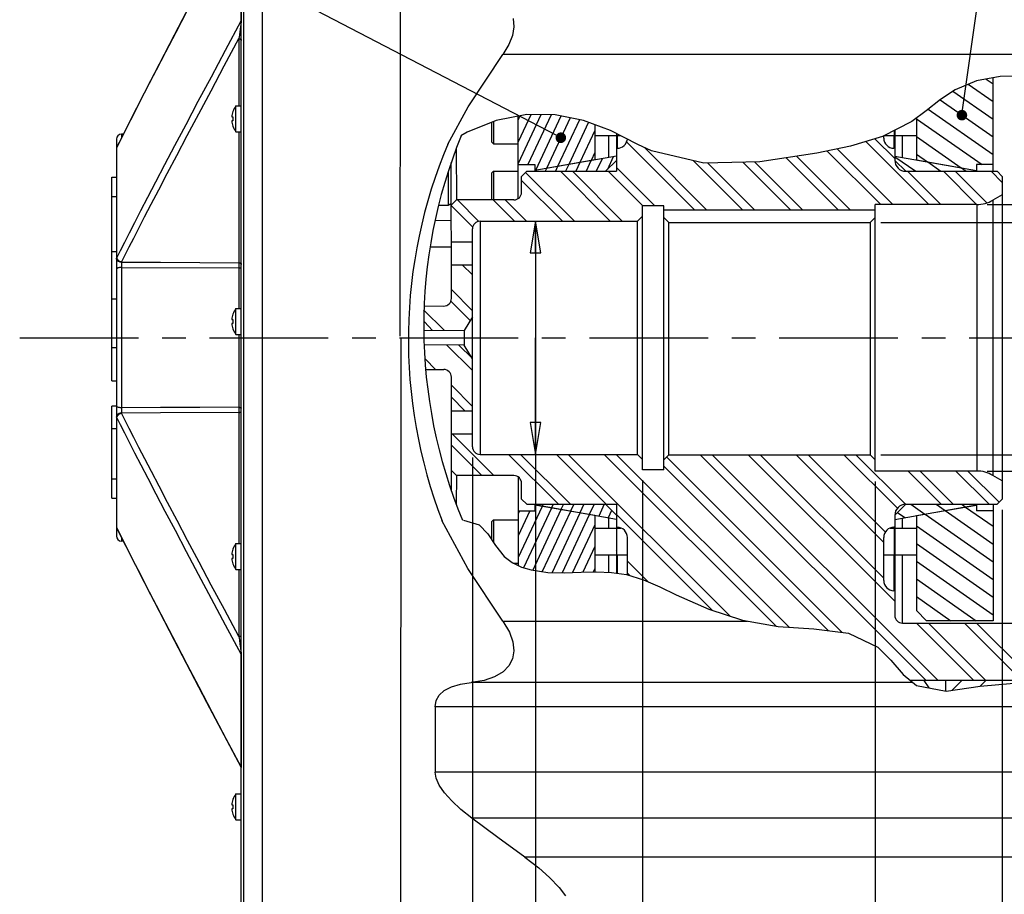
# Model space of a CAD drawing. Units: inches. Extents: x 0 to 34, y 0 to 22.
# Drawn here: x 11.4 to 17.2, y 4.3 to 9.5 of the extents above; entities that cross this region are included whole.
import ezdxf

# ---------------------------------------------------------------- set-up
doc = ezdxf.new("R2010")
doc.units = ezdxf.units.IN
doc.header["$LTSCALE"] = 1.87
doc.header["$MEASUREMENT"] = 0
doc.linetypes.add('CENTER', pattern=[0.6, 0.375, -0.075, 0.075, -0.075])
doc.layers.get('0').update_dxf_attribs({"linetype": 'CONTINUOUS'})
doc.layers.add('DEFAULT_1', color=7, linetype='CONTINUOUS')
doc.styles.get("Standard").update_dxf_attribs({"font": 'txt', "width": 0.8})
doc.dimstyles.new('DIMSTYLE_1', dxfattribs={"dimtxt": 0.125, "dimasz": 0.1875, "dimexe": 0.18, "dimexo": 0.0625, "dimgap": 0.09, "dimtad": 0, "dimtih": 1, "dimtoh": 1, "dimzin": 4, "dimdsep": 46, "dimtxsty": 'STANDARD', "dimblk": 'CLOSED', "dimblk1": 'CLOSED', "dimblk2": 'CLOSED', "dimcen": 0.09, "dimadec": 0, "dimazin": 0, "dimtfac": 1, "dimtofl": 0, "dimtmove": 0, "dimatfit": 3, "dimldrblk": 'CLOSED', "dimfxl": 1, "dimtolj": 1, "dimtzin": 4, "dimarcsym": 0})

# ---------------------------------------------------------------- blocks, each defined once
blk = doc.blocks.new('_CLOSED')
at = {"color": 0, "linetype": 'BYBLOCK'}
for p, q in [((0, 0), (-1, 0.167)), ((-1, 0.167), (-1, -0.167)), ((-1, -0.167), (0, 0)), ((-1, 0), (0, 0))]:
    blk.add_line(p, q, dxfattribs=at)
blk = doc.blocks.new('*D6')
at = {"color": 2, "linetype": 'CONTINUOUS'}
for p, q in [((14.0655, 6.9032), (14.0655, 2.6305)), ((18.4205, 5.5286), (18.4205, 2.6305)), ((14.0655, 2.7555), (16.0265, 2.7555)), ((18.4205, 2.7555), (16.5515, 2.7555))]:
    blk.add_line(p, q, dxfattribs=at)
at = {"color": 2, "linetype": 'CONTINUOUS', "xscale": 0.1875, "yscale": 0.1875, "zscale": 0.1875, "rotation": 180}
blk.add_blockref('_CLOSED', (14.0655, 2.7555), dxfattribs=at)
at = {"color": 2, "linetype": 'CONTINUOUS', "xscale": 0.1875, "yscale": 0.1875, "zscale": 0.1875}
blk.add_blockref('_CLOSED', (18.4205, 2.7555), dxfattribs=at)
at = {"color": 2, "linetype": 'CONTINUOUS', "width": 0.8}
blk.add_text('"EC"', height=0.125, dxfattribs=at).set_placement((16.089, 2.693))
blk = doc.blocks.new('*D7')
at = {"color": 2, "linetype": 'CONTINUOUS'}
for p, q in [((15.0705, 6.7674), (15.0705, 2.8933)), ((18.4205, 5.5286), (18.4205, 2.8933)), ((15.0705, 3.0183), (16.4484, 3.0183)), ((18.4205, 3.0183), (16.9734, 3.0183))]:
    blk.add_line(p, q, dxfattribs=at)
at = {"color": 2, "linetype": 'CONTINUOUS', "xscale": 0.1875, "yscale": 0.1875, "zscale": 0.1875, "rotation": 180}
blk.add_blockref('_CLOSED', (15.0705, 3.0183), dxfattribs=at)
at = {"color": 2, "linetype": 'CONTINUOUS', "xscale": 0.1875, "yscale": 0.1875, "zscale": 0.1875}
blk.add_blockref('_CLOSED', (18.4205, 3.0183), dxfattribs=at)
at = {"color": 2, "linetype": 'CONTINUOUS', "width": 0.8}
blk.add_text('"ED"', height=0.125, dxfattribs=at).set_placement((16.5109, 2.9558))
blk = doc.blocks.new('*D8')
at = {"color": 2, "linetype": 'CONTINUOUS'}
for p, q in [((16.4455, 6.7597), (16.4455, 3.699)), ((17.1955, 6.5934), (17.1955, 3.699)), ((16.8205, 3.824), (16.1914, 3.824)), ((16.4455, 3.824), (16.8205, 3.824)), ((17.1955, 3.824), (16.8205, 3.824))]:
    blk.add_line(p, q, dxfattribs=at)
at = {"color": 2, "linetype": 'CONTINUOUS', "xscale": 0.1875, "yscale": 0.1875, "zscale": 0.1875, "rotation": 180}
blk.add_blockref('_CLOSED', (16.4455, 3.824), dxfattribs=at)
at = {"color": 2, "linetype": 'CONTINUOUS', "xscale": 0.1875, "yscale": 0.1875, "zscale": 0.1875}
blk.add_blockref('_CLOSED', (17.1955, 3.824), dxfattribs=at)
at = {"color": 2, "linetype": 'CONTINUOUS', "width": 0.8}
for s, p in [('38,1', (15.5289, 3.7615)), ('[', (15.5289, 3.574)), ('1.50', (15.6289, 3.574)), (']', (16.0289, 3.574))]:
    blk.add_text(s, height=0.125, dxfattribs=at).set_placement(p)
blk = doc.blocks.new('*D9')
at = {"color": 2, "linetype": 'CONTINUOUS'}
for p, q in [((17.1955, 6.5934), (17.1955, 3.1431)), ((19.1805, 4.1024), (19.1805, 3.1431)), ((17.1955, 3.2681), (17.7967, 3.2681)), ((19.1805, 3.2681), (18.3217, 3.2681))]:
    blk.add_line(p, q, dxfattribs=at)
at = {"color": 2, "linetype": 'CONTINUOUS', "xscale": 0.1875, "yscale": 0.1875, "zscale": 0.1875, "rotation": 180}
blk.add_blockref('_CLOSED', (17.1955, 3.2681), dxfattribs=at)
at = {"color": 2, "linetype": 'CONTINUOUS', "xscale": 0.1875, "yscale": 0.1875, "zscale": 0.1875}
blk.add_blockref('_CLOSED', (19.1805, 3.2681), dxfattribs=at)
at = {"color": 2, "linetype": 'CONTINUOUS', "width": 0.8}
blk.add_text('"EE"', height=0.125, dxfattribs=at).set_placement((17.8592, 3.2056))
blk = doc.blocks.new('*D11')
at = {"color": 2, "linetype": 'CONTINUOUS'}
for p, q in [((14.173, 8.2991), (14.563, 8.2991)), ((14.438, 8.2991), (14.438, 7.6099)), ((14.438, 6.9207), (14.438, 7.6099)), ((14.438, 7.6099), (14.438, 3.6773)), ((14.173, 6.9207), (14.563, 6.9207)), ((14.438, 3.6773), (13.7284, 3.6773))]:
    blk.add_line(p, q, dxfattribs=at)
at = {"color": 2, "linetype": 'CONTINUOUS', "xscale": 0.1875, "yscale": 0.1875, "zscale": 0.1875}
for p, rotation in [((14.438, 8.2991), 90), ((14.438, 6.9207), 270)]:
    blk.add_blockref('_CLOSED', p, dxfattribs=dict(at, rotation=rotation))
at = {"color": 2, "linetype": 'CONTINUOUS'}
for s, width, p in [('%%c2.7563-2.7573', 0.838095, (12.1993, 3.6148)), ('[70.011-70.035]', 0.8, (12.1659, 3.4273))]:
    blk.add_text(s, height=0.125, dxfattribs=dict(at, width=width)).set_placement(p)
blk = doc.blocks.new('*D12')
at = {"color": 2, "linetype": 'CONTINUOUS'}
for p, q in [((16.478, 8.2908), (17.891, 8.2908)), ((17.766, 8.2908), (17.766, 8.0781)), ((17.766, 6.9186), (17.766, 7.6406)), ((16.478, 6.9186), (17.891, 6.9186))]:
    blk.add_line(p, q, dxfattribs=at)
at = {"color": 2, "linetype": 'CONTINUOUS', "xscale": 0.1875, "yscale": 0.1875, "zscale": 0.1875}
for p, rotation in [((17.766, 8.2908), 90), ((17.766, 6.9186), 270)]:
    blk.add_blockref('_CLOSED', p, dxfattribs=dict(at, rotation=rotation))
at = {"color": 2, "linetype": 'CONTINUOUS', "width": 0.8}
for s, p in [('70.23', (17.516, 7.8906)), ('[2.765]', (17.416, 7.7031))]:
    blk.add_text(s, height=0.125, dxfattribs=at).set_placement(p)
blk = doc.blocks.new('*D17')
at = {"color": 2, "linetype": 'CONTINUOUS'}
for p, q in [((17.1071, 8.3975), (20.1988, 8.3975)), ((20.0738, 8.3975), (20.0738, 7.5314)), ((20.0738, 6.8222), (20.0738, 7.0939)), ((17.1071, 6.8222), (20.1988, 6.8222))]:
    blk.add_line(p, q, dxfattribs=at)
at = {"color": 2, "linetype": 'CONTINUOUS', "xscale": 0.1875, "yscale": 0.1875, "zscale": 0.1875}
for p, rotation in [((20.0738, 8.3975), 90), ((20.0738, 6.8222), 270)]:
    blk.add_blockref('_CLOSED', p, dxfattribs=dict(at, rotation=rotation))
at = {"color": 2, "linetype": 'CONTINUOUS'}
for s, width, p in [('%%c80.011-80.035', 0.838095, (19.3405, 7.3439)), ('[3.1500-3.1510]', 0.8, (19.3238, 7.1564))]:
    blk.add_text(s, height=0.125, dxfattribs=dict(at, width=width)).set_placement(p)

msp = doc.modelspace()

# ---------------------------------------------------------------- linework, layer by layer
at = {"color": 2, "linetype": 'CONTINUOUS'}
for p, q in [((16.9614, 8.9567), (17.3795, 11.9267)), ((14.5596, 8.8068), (11.7463, 10.2718)), ((17.1008, 9.139), (17.141, 9.1109)), ((16.9949, 9.1086), (17.141, 9.0063)), ((16.9039, 9.0677), (17.141, 8.9016)), ((16.7577, 8.9608), (17.141, 8.6924)), ((16.8278, 9.0163), (17.141, 8.797)), ((14.4094, 8.9286), (14.335, 8.769)), ((14.4694, 8.9278), (14.335, 8.6396)), ((14.3456, 8.9211), (14.335, 8.8984)), ((14.5294, 8.9271), (14.3924, 8.6334)), ((14.5867, 8.9206), (14.4369, 8.5994)), ((14.642, 8.9098), (14.5027, 8.611)), ((16.688, 8.905), (17.0759, 8.6334)), ((14.6974, 8.899), (14.5684, 8.6226)), ((14.7505, 8.8836), (14.6342, 8.6341)), ((14.788, 8.8346), (14.6999, 8.6457)), ((16.5605, 8.6687), (16.4434, 8.7858)), ((16.688, 8.8004), (16.9535, 8.6144)), ((15.3779, 8.3664), (14.976, 8.7683)), ((15.4486, 8.3664), (15.0808, 8.7342)), ((16.761, 8.3975), (16.3892, 8.7693)), ((14.788, 8.7052), (14.7657, 8.6573)), ((14.8312, 8.6684), (14.7964, 8.5938)), ((14.8969, 8.68), (14.8621, 8.6053)), ((16.2264, 8.3664), (15.9192, 8.6736)), ((16.2971, 8.3664), (15.9805, 8.683)), ((16.4782, 8.3975), (16.1618, 8.7139)), ((16.5489, 8.3975), (16.2205, 8.7258)), ((16.5605, 8.6804), (16.6841, 8.5938)), ((16.688, 8.6958), (16.7538, 8.6497)), ((14.5024, 8.6104), (14.4947, 8.5938)), ((14.5682, 8.622), (14.555, 8.5938)), ((14.6339, 8.6336), (14.6154, 8.5938)), ((14.6997, 8.6452), (14.6757, 8.5938)), ((14.7654, 8.6568), (14.7361, 8.5938)), ((15.1423, 8.3899), (14.9155, 8.6166)), ((15.6607, 8.3664), (15.3708, 8.6564)), ((15.7315, 8.3664), (15.4554, 8.6424)), ((15.9436, 8.3664), (15.6626, 8.6473)), ((16.0143, 8.3664), (15.7317, 8.649)), ((16.7548, 8.649), (16.8335, 8.5938)), ((16.9545, 8.6138), (16.9829, 8.5938)), ((14.6674, 8.2991), (14.379, 8.5874)), ((14.4367, 8.5988), (14.4344, 8.5938)), ((14.8795, 8.2991), (14.5847, 8.5939)), ((14.9502, 8.2991), (14.6554, 8.5939)), ((15.0716, 8.3899), (14.8676, 8.5939)), ((16.8317, 8.3975), (16.6353, 8.5938)), ((17.0438, 8.3975), (16.8475, 8.5938)), ((17.1045, 8.4076), (16.9182, 8.5938)), ((17.1955, 8.5287), (17.1303, 8.5938)), ((14.5967, 8.2991), (14.3555, 8.5403)), ((14.0669, 8.2631), (13.9405, 8.3896)), ((14.1029, 8.2979), (13.9759, 8.4249)), ((14.3138, 8.2991), (14.188, 8.4249)), ((14.3845, 8.2991), (14.2587, 8.4249)), ((14.0655, 7.9817), (14.0053, 8.0419)), ((14.0655, 7.7696), (13.9405, 7.8946)), ((14.0521, 7.7123), (13.9375, 7.8269)), ((13.8994, 7.6529), (13.7768, 7.7752)), ((13.8287, 7.6529), (13.7809, 7.7047)), ((14.0655, 7.416), (13.9147, 7.5669)), ((14.0629, 7.4893), (13.9854, 7.5669)), ((13.847, 7.4224), (13.7872, 7.4836)), ((14.0655, 7.2039), (13.9405, 7.3289)), ((14.0208, 7.1779), (13.9405, 7.2582)), ((14.1917, 6.7949), (13.9447, 7.0419)), ((14.121, 6.7949), (13.9405, 6.9754)), ((14.5728, 6.6259), (14.278, 6.9207)), ((14.6435, 6.6259), (14.3487, 6.9207)), ((14.8557, 6.6259), (14.5609, 6.9207)), ((15.5882, 5.9641), (14.6316, 6.9207)), ((15.8596, 5.9047), (14.8437, 6.9207)), ((15.9363, 5.8988), (14.9144, 6.9207)), ((16.2484, 5.8695), (15.2124, 6.9055)), ((16.7454, 5.5847), (15.4114, 6.9186)), ((16.8161, 5.5847), (15.4822, 6.9186)), ((16.5605, 6.0524), (15.6943, 6.9186)), ((16.4955, 6.1881), (15.765, 6.9186)), ((16.4955, 6.4003), (15.9771, 6.9186)), ((16.505, 6.4614), (16.0478, 6.9186)), ((16.5762, 6.6024), (16.26, 6.9186)), ((16.6237, 6.6256), (16.3307, 6.9186)), ((16.1676, 5.8796), (15.1955, 6.8517)), ((16.8355, 6.6259), (16.6392, 6.8222)), ((16.9063, 6.6259), (16.7099, 6.8222)), ((17.1184, 6.6259), (16.922, 6.8222)), ((17.1773, 6.6377), (16.9927, 6.8222)), ((14.4764, 6.6134), (14.335, 6.3102)), ((14.3431, 6.5864), (14.335, 6.569)), ((14.4034, 6.5864), (14.335, 6.4396)), ((14.5321, 6.6036), (14.3675, 6.2506)), ((14.5879, 6.5937), (14.4211, 6.236)), ((14.4822, 6.6259), (14.4766, 6.6139)), ((14.6437, 6.5839), (14.4776, 6.2278)), ((14.5425, 6.6259), (14.5324, 6.604)), ((14.6994, 6.5741), (14.5355, 6.2225)), ((14.6029, 6.6259), (14.5881, 6.5942)), ((14.6632, 6.6259), (14.6439, 6.5844)), ((14.7236, 6.6259), (14.6996, 6.5745)), ((14.7839, 6.6259), (14.7554, 6.5647)), ((14.8443, 6.6259), (14.8112, 6.5549)), ((14.8874, 6.5891), (14.8669, 6.5451)), ((16.5764, 6.577), (16.6194, 6.5469)), ((16.656, 6.6259), (16.7387, 6.5679)), ((16.8054, 6.6259), (16.8581, 6.589)), ((16.8587, 6.5886), (17.141, 6.3909)), ((16.9548, 6.6259), (16.9774, 6.61)), ((16.978, 6.6096), (17.141, 6.4955)), ((14.7552, 6.5642), (14.5952, 6.2211)), ((15.4833, 5.9982), (14.9155, 6.566)), ((16.7393, 6.5675), (17.141, 6.2863)), ((14.788, 6.5052), (14.6561, 6.2223)), ((16.688, 6.4988), (17.141, 6.1816)), ((16.5605, 6.406), (16.558, 6.4085)), ((14.788, 6.3758), (14.7173, 6.2242)), ((14.918, 6.3514), (14.9155, 6.3539)), ((16.688, 6.3942), (17.141, 6.077)), ((14.918, 6.2807), (14.9155, 6.2832)), ((15.1008, 6.1686), (14.9805, 6.2889)), ((16.5605, 6.3353), (16.558, 6.3378)), ((16.688, 6.2896), (17.141, 5.9724)), ((14.788, 6.2464), (14.7783, 6.2256)), ((14.9941, 6.2046), (14.9805, 6.2182)), ((16.688, 6.185), (17.0416, 5.9374)), ((16.5605, 6.1231), (16.558, 6.1256)), ((16.688, 6.0804), (16.8922, 5.9374)), ((17.0282, 5.5847), (16.6893, 5.9236)), ((17.0989, 5.5847), (16.76, 5.9236)), ((17.3111, 5.5847), (16.9721, 5.9236)), ((17.3818, 5.5847), (17.0428, 5.9236)), ((16.7642, 5.5404), (16.7339, 5.5837)), ((16.9001, 5.5271), (16.9566, 5.5837)), ((17.065, 5.5506), (17.098, 5.5837))]:
    msp.add_line(p, q, dxfattribs=at)
at = {"color": 7, "linetype": 'CONTINUOUS'}
for p, q in [((12.7146, 4.2159), (12.7146, 11.0057)), ((12.8255, 4.1674), (12.8255, 11.0524)), ((13.6405, 11.0524), (13.6369, 7.6187)), ((12.6996, 4.2309), (12.6996, 10.9906)), ((12.6986, 10.1504), (12.6986, 9.4828)), ((12.4945, 9.7654), (12.3025, 9.3987)), ((12.3774, 9.54), (12.3118, 9.4145)), ((12.6061, 9.3096), (12.6986, 9.4828)), ((12.6986, 9.4828), (12.6986, 9.4816)), ((14.3049, 9.4975), (14.3099, 9.4485)), ((12.6926, 9.4292), (12.6916, 9.4224)), ((12.6934, 9.4355), (12.6926, 9.4292)), ((12.6942, 9.4414), (12.6934, 9.4355)), ((12.6949, 9.4467), (12.6942, 9.4414)), ((12.6955, 9.4516), (12.6949, 9.4467)), ((12.6961, 9.4562), (12.6955, 9.4516)), ((12.6966, 9.4603), (12.6961, 9.4562)), ((12.697, 9.4641), (12.6966, 9.4603)), ((12.6974, 9.4676), (12.697, 9.4641)), ((12.6977, 9.4708), (12.6974, 9.4676)), ((12.698, 9.4736), (12.6977, 9.4708)), ((12.6982, 9.4761), (12.698, 9.4736)), ((12.6984, 9.4783), (12.6982, 9.4761)), ((12.6985, 9.4801), (12.6984, 9.4783)), ((12.6986, 9.4816), (12.6985, 9.4801)), ((14.3099, 9.4485), (14.3011, 9.3958)), ((12.3025, 9.3987), (12.1254, 9.0564)), ((12.3118, 9.4145), (12.2514, 9.2984)), ((12.5989, 9.2171), (12.6848, 9.378)), ((12.6865, 9.3884), (12.6848, 9.378)), ((12.6848, 9.378), (12.6848, 8.9808)), ((12.6848, 9.378), (12.6872, 9.3779)), ((12.688, 9.398), (12.6865, 9.3884)), ((12.6872, 9.3779), (12.6894, 9.3775)), ((12.6893, 9.4068), (12.688, 9.398)), ((12.6905, 9.4149), (12.6893, 9.4068)), ((12.6894, 9.3775), (12.6915, 9.3768)), ((12.6916, 9.4224), (12.6905, 9.4149)), ((12.6915, 9.3768), (12.6935, 9.3759)), ((12.6935, 9.3759), (12.6953, 9.3749)), ((12.6953, 9.3749), (12.6968, 9.3736)), ((12.6968, 9.3736), (12.698, 9.3722)), ((12.698, 9.3722), (12.6989, 9.3707)), ((12.6989, 9.3707), (12.6994, 9.3691)), ((12.6994, 9.3691), (12.6996, 9.3674)), ((14.3011, 9.3958), (14.2804, 9.3435)), ((12.5224, 9.1526), (12.6061, 9.3096)), ((14.2804, 9.3435), (14.2444, 9.2847)), ((12.2514, 9.2984), (12.196, 9.1916)), ((14.0389, 8.9753), (14.2444, 9.2847)), ((17.7266, 9.2847), (14.2444, 9.2847)), ((12.5206, 9.0702), (12.5989, 9.2171)), ((12.196, 9.1916), (12.146, 9.0949)), ((12.4453, 9.0076), (12.5224, 9.1526)), ((17.1833, 9.1539), (17.0439, 9.1288)), ((17.141, 8.5938), (17.141, 9.1463)), ((17.3316, 9.1565), (17.1833, 9.1539)), ((12.146, 9.0949), (12.1014, 9.0079)), ((16.9164, 9.0761), (16.8298, 9.0179)), ((17.0439, 9.1288), (16.9164, 9.0761)), ((12.1254, 9.0564), (11.9637, 8.7365)), ((12.4478, 8.9333), (12.5206, 9.0702)), ((16.8298, 9.0179), (16.7466, 8.952)), ((12.1014, 9.0079), (12.0614, 8.9296)), ((12.373, 8.8712), (12.4453, 9.0076)), ((12.6679, 8.8272), (12.6679, 8.9808)), ((12.6679, 8.9808), (12.6996, 8.9808)), ((13.9197, 8.7545), (14.0389, 8.9753)), ((12.0614, 8.9296), (12.0255, 8.8587)), ((12.3797, 8.8048), (12.4478, 8.9333)), ((12.6427, 8.9156), (12.6499, 8.9156)), ((12.6493, 8.9473), (12.6499, 8.9473)), ((14.3856, 8.9288), (14.2053, 8.8939)), ((14.335, 8.4325), (14.335, 8.919)), ((14.5547, 8.9268), (14.3856, 8.9288)), ((14.7215, 8.8943), (14.5547, 8.9268)), ((16.7466, 8.952), (16.662, 8.8887)), ((16.688, 8.9081), (16.688, 8.6613)), ((12.0255, 8.8587), (11.9932, 8.7944)), ((12.3073, 8.7468), (12.373, 8.8712)), ((12.6499, 8.8924), (12.6427, 8.8924)), ((12.6499, 8.8608), (12.6493, 8.8608)), ((14.2053, 8.8939), (14.0338, 8.8249)), ((14.1775, 8.8828), (14.1775, 8.7687)), ((14.1903, 8.8879), (14.1903, 8.7559)), ((14.8811, 8.8351), (14.7215, 8.8943)), ((14.788, 8.8696), (14.788, 8.6613)), ((16.662, 8.8887), (16.4887, 8.7995)), ((11.9932, 8.7944), (11.963, 8.7339)), ((12.0027, 8.8136), (11.9916, 8.8134)), ((11.9916, 8.8134), (11.9916, 8.7915)), ((12.3179, 8.6879), (12.3797, 8.8048)), ((12.6679, 8.8272), (12.6996, 8.8272)), ((12.6848, 8.8272), (12.6848, 8.0539)), ((14.0338, 8.8249), (13.9968, 8.8039)), ((14.788, 8.8051), (14.9155, 8.8051)), ((14.8705, 8.6753), (14.8705, 8.8051)), ((14.9621, 8.7946), (14.8811, 8.8351)), ((14.9155, 8.8179), (14.9155, 8.5939)), ((14.918, 8.7299), (14.918, 8.8167)), ((14.918, 8.8051), (14.9411, 8.8051)), ((14.9205, 8.8051), (14.9205, 8.7299)), ((15.0418, 8.7527), (14.9621, 8.7946)), ((16.4887, 8.7995), (16.2991, 8.7419)), ((16.4955, 8.7899), (16.4955, 8.803)), ((16.4995, 8.8051), (16.558, 8.8051)), ((16.5555, 8.8051), (16.5555, 8.7299)), ((16.558, 8.7299), (16.558, 8.8352)), ((16.5605, 8.8365), (16.5605, 8.6587)), ((16.5605, 8.8051), (16.688, 8.8051)), ((16.6055, 8.6753), (16.6055, 8.8051)), ((11.9621, 8.7834), (11.9621, 8.7305)), ((11.9622, 8.7317), (11.9621, 8.7309)), ((11.9621, 8.7309), (11.9621, 8.7303)), ((11.9621, 8.7303), (11.9621, 6.4913)), ((11.9624, 8.7326), (11.9622, 8.7317)), ((11.9631, 8.7351), (11.9624, 8.7326)), ((11.963, 8.7339), (11.9624, 8.7326)), ((11.9637, 8.7365), (11.9631, 8.7351)), ((11.9637, 8.7352), (11.9644, 8.7376)), ((11.9644, 8.7376), (11.9649, 8.7387)), ((12.2479, 8.634), (12.3073, 8.7468)), ((14.1775, 8.7687), (14.1903, 8.7559)), ((14.1903, 8.7559), (14.335, 8.7559)), ((14.9205, 8.7299), (14.918, 8.7299)), ((15.1221, 8.7146), (15.0418, 8.7527)), ((16.2991, 8.7419), (16.0996, 8.7012)), ((16.558, 8.7299), (16.5555, 8.7299)), ((12.2619, 8.5816), (12.3179, 8.6879)), ((13.9693, 8.7247), (13.9705, 8.4249)), ((14.9155, 8.6832), (14.4333, 8.5982)), ((15.4325, 8.6419), (15.1221, 8.7146)), ((16.0996, 8.7012), (15.7634, 8.6497)), ((16.5605, 8.6832), (17.0426, 8.5982)), ((12.1944, 8.5319), (12.2479, 8.634)), ((13.9405, 7.8424), (13.9402, 8.6454)), ((14.335, 8.6334), (14.4333, 8.6334)), ((14.788, 8.6613), (14.4333, 8.5987)), ((14.4333, 8.6334), (14.4333, 8.5987)), ((14.8506, 8.5938), (14.9155, 8.6587)), ((15.7634, 8.6497), (15.4325, 8.6419)), ((16.6253, 8.5938), (16.5605, 8.6587)), ((16.688, 8.6613), (17.0426, 8.5987)), ((17.141, 8.6334), (17.0426, 8.6334)), ((17.0426, 8.6334), (17.0426, 8.5987)), ((11.9341, 7.3555), (11.9341, 8.5601)), ((11.9341, 8.5601), (11.9621, 8.5601)), ((12.2115, 8.4854), (12.2619, 8.5816)), ((13.9208, 8.5904), (13.9208, 8.3936)), ((14.1775, 8.5828), (14.1903, 8.5956)), ((14.1775, 8.5828), (14.1775, 8.4249)), ((14.1903, 8.5956), (14.1903, 8.4249)), ((14.1903, 8.5956), (14.335, 8.5956)), ((14.3555, 8.5639), (14.3855, 8.5939)), ((14.3555, 8.4699), (14.3555, 8.5639)), ((14.3855, 8.5939), (14.9155, 8.5939)), ((14.4333, 8.5982), (14.4333, 8.5938)), ((14.4333, 8.5938), (14.8506, 8.5938)), ((16.6253, 8.5938), (17.1655, 8.5938)), ((17.0426, 8.5982), (17.0426, 8.5938)), ((17.1655, 8.5938), (17.1955, 8.5638)), ((17.1955, 8.5638), (17.1955, 6.6559)), ((12.1471, 8.4411), (12.1944, 8.5319)), ((11.9341, 8.4448), (11.9621, 8.4448)), ((12.106, 8.3617), (12.1471, 8.4411)), ((12.1669, 8.3998), (12.2115, 8.4854)), ((17.1955, 8.4552), (17.1396, 8.4229)), ((12.1279, 8.3248), (12.1669, 8.3998)), ((13.8658, 8.3947), (13.9208, 8.3936)), ((13.9208, 8.3936), (13.9405, 8.405)), ((13.9705, 8.4249), (13.9405, 8.3949)), ((14.3105, 8.4249), (13.9705, 8.4249)), ((15.1955, 8.3899), (15.0705, 8.3899)), ((15.0705, 6.8299), (15.0705, 8.3899)), ((15.1955, 6.8299), (15.1955, 8.3899)), ((17.0446, 8.3975), (16.4455, 8.3975)), ((16.4455, 6.8222), (16.4455, 8.3975)), ((17.0446, 8.3975), (17.0446, 6.8222)), ((17.1396, 8.4229), (17.1396, 6.7968)), ((12.07, 8.292), (12.106, 8.3617)), ((12.0937, 8.2585), (12.1279, 8.3248)), ((15.0405, 8.2991), (15.0705, 8.3291)), ((15.1955, 8.3664), (16.4455, 8.3664)), ((15.2255, 8.2908), (15.1955, 8.3212)), ((16.4155, 8.2908), (16.4455, 8.3212)), ((12.0383, 8.2301), (12.07, 8.292)), ((13.8464, 8.3041), (13.9405, 8.3055)), ((14.1105, 8.2991), (14.1105, 6.9207)), ((14.1105, 8.2991), (15.0405, 8.2991)), ((15.0405, 6.9207), (15.0405, 8.2991)), ((15.2255, 8.2908), (16.4155, 8.2908)), ((15.2255, 6.9186), (15.2255, 8.2908)), ((16.4155, 8.2908), (16.4155, 6.9186)), ((12.0104, 8.1752), (12.0383, 8.2301)), ((12.0635, 8.1995), (12.0937, 8.2585)), ((14.0655, 6.9657), (14.0655, 8.2541)), ((11.9857, 8.1262), (12.0104, 8.1752)), ((12.0128, 8.1), (12.0367, 8.147)), ((12.0367, 8.147), (12.0635, 8.1995)), ((13.814, 8.1472), (13.9405, 8.148)), ((13.9405, 8.1779), (14.0655, 8.1779)), ((11.9341, 8.1193), (11.9621, 8.1193)), ((11.9637, 8.0823), (11.9857, 8.1262)), ((11.9916, 8.0576), (12.0128, 8.1)), ((11.9621, 8.0831), (11.9621, 8.0817)), ((11.9621, 8.0817), (11.9622, 8.0805)), ((11.9623, 8.0755), (11.9621, 8.0782)), ((11.9622, 8.0805), (11.9624, 8.0795)), ((11.9631, 8.0728), (11.9623, 8.0755)), ((11.9624, 8.0795), (11.963, 8.0809)), ((11.9631, 8.0769), (11.9624, 8.0795)), ((11.963, 8.0809), (11.9637, 8.0823)), ((11.9643, 8.0743), (11.9631, 8.0769)), ((11.9643, 8.0702), (11.9631, 8.0728)), ((11.9637, 8.0823), (11.9644, 8.0796)), ((11.9658, 8.0718), (11.9643, 8.0743)), ((11.966, 8.0677), (11.9643, 8.0702)), ((11.9644, 8.0796), (11.9655, 8.0768)), ((11.9655, 8.0768), (11.967, 8.0741)), ((11.9678, 8.0694), (11.9658, 8.0718)), ((11.9681, 8.0654), (11.966, 8.0677)), ((11.967, 8.0741), (11.9688, 8.0714)), ((11.9702, 8.0671), (11.9678, 8.0694)), ((11.9707, 8.0634), (11.9681, 8.0654)), ((11.9688, 8.0714), (11.971, 8.0688)), ((11.9728, 8.065), (11.9702, 8.0671)), ((11.9736, 8.0615), (11.9707, 8.0634)), ((11.971, 8.0688), (11.9736, 8.0664)), ((11.9758, 8.063), (11.9728, 8.065)), ((11.9736, 8.0664), (11.9764, 8.0641)), ((11.9768, 8.06), (11.9736, 8.0615)), ((11.9791, 8.0613), (11.9758, 8.063)), ((11.9764, 8.0641), (11.9794, 8.0621)), ((11.9802, 8.0587), (11.9768, 8.06)), ((11.9825, 8.0599), (11.9791, 8.0613)), ((11.9794, 8.0621), (11.9826, 8.0603)), ((11.9839, 8.0578), (11.9802, 8.0587)), ((11.986, 8.0588), (11.9825, 8.0599)), ((11.9826, 8.0603), (11.986, 8.0588)), ((11.9877, 8.0572), (11.9839, 8.0578)), ((11.9878, 8.0583), (11.986, 8.0588)), ((11.9916, 8.057), (11.9877, 8.0572)), ((11.9897, 8.0579), (11.9878, 8.0583)), ((11.9916, 8.0576), (11.9897, 8.0579)), ((11.9916, 8.057), (11.9915, 8.0527)), ((11.9915, 8.0527), (11.9915, 8.0477)), ((11.9915, 8.0477), (11.9915, 8.0423)), ((11.9915, 8.0423), (11.9915, 8.0366)), ((11.9915, 8.0366), (11.9915, 8.0309)), ((11.9915, 8.0309), (11.9916, 8.0255)), ((11.9916, 8.0576), (11.9916, 8.057)), ((11.9916, 8.057), (12.223, 8.056)), ((12.223, 8.056), (12.4541, 8.0549)), ((12.4541, 8.0549), (12.6848, 8.0539)), ((12.6848, 8.0539), (12.6849, 8.0486)), ((12.6848, 8.0539), (12.6872, 8.0538)), ((12.6849, 8.0291), (12.6848, 8.0225)), ((12.6849, 8.0486), (12.6849, 8.0425)), ((12.6849, 8.0425), (12.6849, 8.0359)), ((12.6849, 8.0359), (12.6849, 8.0291)), ((12.6872, 8.0538), (12.6894, 8.0533)), ((12.6894, 8.0533), (12.6915, 8.0527)), ((12.6915, 8.0527), (12.6935, 8.0518)), ((12.6935, 8.0518), (12.6953, 8.0507)), ((12.6953, 8.0507), (12.6968, 8.0495)), ((12.6968, 8.0495), (12.698, 8.0481)), ((12.698, 8.0481), (12.6989, 8.0465)), ((12.6989, 8.0465), (12.6994, 8.0449)), ((12.6994, 8.0449), (12.6996, 8.0433)), ((13.9405, 8.0419), (14.0655, 8.0419)), ((11.9623, 8.0165), (11.9621, 8.0151)), ((11.9631, 8.0178), (11.9623, 8.0165)), ((11.9643, 8.019), (11.9631, 8.0178)), ((11.966, 8.0202), (11.9643, 8.019)), ((11.9681, 8.0214), (11.966, 8.0202)), ((11.9707, 8.0224), (11.9681, 8.0214)), ((11.9736, 8.0233), (11.9707, 8.0224)), ((11.9768, 8.024), (11.9736, 8.0233)), ((11.9802, 8.0246), (11.9768, 8.024)), ((11.9839, 8.0251), (11.9802, 8.0246)), ((11.9877, 8.0254), (11.9839, 8.0251)), ((11.9916, 8.0255), (11.9877, 8.0254)), ((11.9916, 8.0255), (11.9916, 7.1961)), ((11.9916, 8.0255), (12.6848, 8.0225)), ((12.6848, 8.0225), (12.6872, 8.0226)), ((12.6848, 8.0225), (12.6848, 7.7826)), ((12.6872, 8.0226), (12.6894, 8.0228)), ((12.6894, 8.0228), (12.6915, 8.0231)), ((12.6915, 8.0231), (12.6935, 8.0235)), ((12.6935, 8.0235), (12.6953, 8.0241)), ((12.6953, 8.0241), (12.6968, 8.0247)), ((12.6968, 8.0247), (12.698, 8.0253)), ((12.698, 8.0253), (12.6989, 8.0261)), ((12.6989, 8.0261), (12.6994, 8.0268)), ((12.6994, 8.0268), (12.6996, 8.0276)), ((11.9341, 7.841), (11.9621, 7.841)), ((13.7777, 7.7995), (13.8955, 7.7974)), ((12.6493, 7.7491), (12.6499, 7.7491)), ((12.6679, 7.6291), (12.6679, 7.7826)), ((12.6679, 7.7826), (12.6996, 7.7826)), ((12.6427, 7.7175), (12.6499, 7.7175)), ((12.6499, 7.6942), (12.6427, 7.6942)), ((14.0655, 7.7347), (14.0163, 7.6529)), ((12.6499, 7.6626), (12.6493, 7.6626)), ((12.6679, 7.6291), (12.6996, 7.6291)), ((12.6848, 7.6291), (12.6848, 7.1991)), ((14.0163, 7.6529), (13.7809, 7.651)), ((14.0163, 7.6529), (14.0163, 7.5669)), ((13.6418, 7.6089), (13.6405, 4.1674)), ((14.0163, 7.5669), (13.7777, 7.5689)), ((14.0655, 7.485), (14.0163, 7.5669)), ((11.9341, 7.5525), (11.9621, 7.5525)), ((13.7881, 7.4226), (13.8955, 7.4224)), ((11.9341, 7.3555), (11.9621, 7.3555)), ((13.9414, 6.7078), (13.9405, 7.3774)), ((11.9341, 6.6615), (11.9341, 7.2055)), ((11.9621, 7.2055), (11.9341, 7.2055)), ((11.9623, 7.2052), (11.9621, 7.2065)), ((11.9631, 7.2038), (11.9623, 7.2052)), ((11.9643, 7.2026), (11.9631, 7.2038)), ((11.966, 7.2014), (11.9643, 7.2026)), ((11.9681, 7.2002), (11.966, 7.2014)), ((11.9681, 7.1562), (11.966, 7.1539)), ((11.9707, 7.1992), (11.9681, 7.2002)), ((11.9707, 7.1583), (11.9681, 7.1562)), ((11.9728, 7.1566), (11.9702, 7.1545)), ((11.9736, 7.1983), (11.9707, 7.1992)), ((11.9736, 7.1601), (11.9707, 7.1583)), ((11.9758, 7.1586), (11.9728, 7.1566)), ((11.9768, 7.1976), (11.9736, 7.1983)), ((11.9768, 7.1616), (11.9736, 7.1601)), ((11.9736, 7.1552), (11.9764, 7.1575)), ((11.9791, 7.1603), (11.9758, 7.1586)), ((11.9764, 7.1575), (11.9794, 7.1595)), ((11.9802, 7.197), (11.9768, 7.1976)), ((11.9802, 7.1629), (11.9768, 7.1616)), ((11.9825, 7.1617), (11.9791, 7.1603)), ((11.9794, 7.1595), (11.9826, 7.1613)), ((11.9839, 7.1965), (11.9802, 7.197)), ((11.9839, 7.1638), (11.9802, 7.1629)), ((11.986, 7.1629), (11.9825, 7.1617)), ((11.9826, 7.1613), (11.986, 7.1629)), ((11.9877, 7.1963), (11.9839, 7.1965)), ((11.9877, 7.1644), (11.9839, 7.1638)), ((11.9878, 7.1633), (11.986, 7.1629)), ((11.9916, 7.1961), (11.9877, 7.1963)), ((11.9916, 7.1646), (11.9877, 7.1644)), ((11.9897, 7.1637), (11.9878, 7.1633)), ((11.9916, 7.164), (11.9897, 7.1637)), ((11.9916, 7.1961), (11.9915, 7.1907)), ((11.9915, 7.1907), (11.9915, 7.185)), ((11.9915, 7.185), (11.9915, 7.1794)), ((11.9915, 7.1794), (11.9915, 7.1739)), ((11.9915, 7.1739), (11.9915, 7.1689)), ((11.9915, 7.1689), (11.9916, 7.1646)), ((12.223, 7.1971), (11.9916, 7.1961)), ((12.223, 7.1656), (11.9916, 7.1646)), ((11.9916, 7.1646), (11.9916, 7.164)), ((12.013, 7.1212), (11.9916, 7.164)), ((12.4541, 7.1981), (12.223, 7.1971)), ((12.6848, 7.1677), (12.223, 7.1656)), ((12.6848, 7.1991), (12.4541, 7.1981)), ((12.6848, 7.1991), (12.6849, 7.1925)), ((12.6848, 7.1991), (12.6872, 7.199)), ((12.6849, 7.173), (12.6848, 7.1677)), ((12.6848, 7.1677), (12.6872, 7.1679)), ((12.6848, 7.1677), (12.6848, 6.3944)), ((12.6849, 7.1925), (12.6849, 7.1857)), ((12.6849, 7.1857), (12.6849, 7.1791)), ((12.6849, 7.1791), (12.6849, 7.173)), ((12.6872, 7.199), (12.6894, 7.1988)), ((12.6872, 7.1679), (12.6894, 7.1683)), ((12.6894, 7.1988), (12.6915, 7.1985)), ((12.6894, 7.1683), (12.6915, 7.1689)), ((12.6915, 7.1985), (12.6935, 7.1981)), ((12.6915, 7.1689), (12.6935, 7.1698)), ((12.6935, 7.1981), (12.6953, 7.1976)), ((12.6935, 7.1698), (12.6953, 7.1709)), ((12.6953, 7.1976), (12.6968, 7.197)), ((12.6953, 7.1709), (12.6968, 7.1721)), ((12.6968, 7.197), (12.698, 7.1963)), ((12.6968, 7.1721), (12.698, 7.1735)), ((12.698, 7.1963), (12.6989, 7.1955)), ((12.698, 7.1735), (12.6989, 7.1751)), ((12.6989, 7.1955), (12.6994, 7.1948)), ((12.6989, 7.1751), (12.6994, 7.1767)), ((12.6994, 7.1948), (12.6996, 7.194)), ((12.6994, 7.1767), (12.6996, 7.1783)), ((13.9405, 7.1779), (14.0655, 7.1779)), ((11.9623, 7.1461), (11.9621, 7.1434)), ((11.9622, 7.1411), (11.9621, 7.1399)), ((11.9621, 7.1399), (11.9621, 7.1385)), ((11.9624, 7.1421), (11.9622, 7.1411)), ((11.9631, 7.1488), (11.9623, 7.1461)), ((11.9631, 7.1447), (11.9624, 7.1421)), ((11.963, 7.1407), (11.9624, 7.1421)), ((11.9637, 7.1393), (11.963, 7.1407)), ((11.9643, 7.1514), (11.9631, 7.1488)), ((11.9643, 7.1473), (11.9631, 7.1447)), ((11.9637, 7.1393), (11.9644, 7.142)), ((11.9859, 7.0949), (11.9637, 7.1393)), ((11.966, 7.1539), (11.9643, 7.1514)), ((11.9658, 7.1498), (11.9643, 7.1473)), ((11.9644, 7.142), (11.9655, 7.1448)), ((11.9655, 7.1448), (11.967, 7.1475)), ((11.9678, 7.1522), (11.9658, 7.1498)), ((11.967, 7.1475), (11.9688, 7.1502)), ((11.9702, 7.1545), (11.9678, 7.1522)), ((11.9688, 7.1502), (11.971, 7.1528)), ((11.971, 7.1528), (11.9736, 7.1552)), ((12.0371, 7.0738), (12.013, 7.1212)), ((11.9621, 7.0715), (11.9341, 7.0715)), ((12.0109, 7.0455), (11.9859, 7.0949)), ((12.0391, 6.9901), (12.0109, 7.0455)), ((12.0642, 7.0207), (12.0371, 7.0738)), ((13.9405, 7.0419), (14.0655, 7.0419)), ((12.071, 6.9276), (12.0391, 6.9901)), ((12.0947, 6.9612), (12.0642, 7.0207)), ((12.1073, 6.8572), (12.071, 6.9276)), ((12.1292, 6.8944), (12.0947, 6.9612)), ((12.1685, 6.8188), (12.1292, 6.8944)), ((14.1105, 6.9207), (15.0405, 6.9207)), ((15.0405, 6.9207), (15.0705, 6.8907)), ((15.1955, 6.8886), (15.2255, 6.9186)), ((15.2255, 6.9186), (16.4155, 6.9186)), ((16.4155, 6.9186), (16.4455, 6.8886)), ((12.1488, 6.7772), (12.1073, 6.8572)), ((12.2135, 6.7325), (12.1685, 6.8188)), ((13.9705, 6.7949), (13.9405, 6.8249)), ((15.1955, 6.8299), (15.0705, 6.8299)), ((17.0446, 6.8222), (16.4455, 6.8222)), ((11.9341, 6.7768), (11.9621, 6.7768)), ((12.1966, 6.6856), (12.1488, 6.7772)), ((13.9705, 6.7949), (13.9699, 6.6262)), ((14.3105, 6.7949), (13.9705, 6.7949)), ((14.335, 6.7873), (14.335, 6.2637)), ((14.3555, 6.6559), (14.3555, 6.7499)), ((17.1955, 6.7645), (17.1396, 6.7968)), ((12.2642, 6.6357), (12.2135, 6.7325)), ((11.9341, 6.6615), (11.9621, 6.6615)), ((12.2504, 6.5829), (12.1966, 6.6856)), ((12.3204, 6.5291), (12.2642, 6.6357)), ((14.3555, 6.6559), (14.3855, 6.6259)), ((17.1655, 6.6259), (17.1955, 6.6559)), ((12.3099, 6.4698), (12.2504, 6.5829)), ((14.335, 6.5864), (14.4333, 6.5864)), ((14.3855, 6.6259), (14.9155, 6.6259)), ((14.4333, 6.6259), (14.8506, 6.6259)), ((14.4333, 6.6259), (14.4333, 6.6215)), ((14.9155, 6.5365), (14.4333, 6.6215)), ((14.788, 6.5585), (14.4333, 6.621)), ((14.4333, 6.621), (14.4333, 6.5864)), ((14.8506, 6.6259), (14.9155, 6.561)), ((14.9155, 6.6259), (14.9155, 6.219)), ((16.6253, 6.6259), (16.5605, 6.561)), ((16.5605, 6.5365), (17.0426, 6.6215)), ((16.6253, 6.6259), (17.1655, 6.6259)), ((16.688, 6.5585), (17.0426, 6.621)), ((17.0426, 6.6259), (17.0426, 6.6215)), ((17.0426, 6.621), (17.0426, 6.5864)), ((17.141, 6.5864), (17.0426, 6.5864)), ((17.141, 6.6259), (17.141, 5.9374)), ((12.3821, 6.4122), (12.3204, 6.5291)), ((14.0377, 6.2464), (13.8849, 6.5302)), ((14.0125, 6.5313), (14.1044, 6.5051)), ((14.1775, 6.5215), (14.1903, 6.5343)), ((14.1775, 6.5215), (14.1775, 6.4198)), ((14.1903, 6.5343), (14.335, 6.5343)), ((14.1903, 6.5343), (14.1903, 6.4001)), ((14.788, 6.5585), (14.788, 6.2259)), ((14.8705, 6.485), (14.8705, 6.5444)), ((16.5605, 6.561), (16.5605, 5.9686)), ((16.6055, 6.485), (16.6055, 6.5444)), ((16.688, 6.5585), (16.688, 5.9974)), ((11.9621, 6.4913), (11.9621, 6.4907)), ((11.9621, 6.4911), (11.9621, 6.4381)), ((11.9621, 6.4907), (11.9622, 6.4899)), ((11.9622, 6.4899), (11.9624, 6.489)), ((11.9624, 6.489), (11.963, 6.4877)), ((11.9631, 6.4865), (11.9624, 6.489)), ((11.963, 6.4877), (11.9932, 6.4272)), ((11.9637, 6.4851), (11.9631, 6.4865)), ((11.9637, 6.4864), (11.9644, 6.484)), ((11.9637, 6.4851), (11.9639, 6.4847)), ((11.9639, 6.4847), (11.9646, 6.4834)), ((11.9644, 6.484), (11.9649, 6.4829)), ((11.9646, 6.4834), (11.9649, 6.4829)), ((11.9649, 6.4829), (12.1254, 6.1652)), ((12.3756, 6.3455), (12.3099, 6.4698)), ((14.1044, 6.5051), (14.1566, 6.4519)), ((14.788, 6.485), (14.9155, 6.485)), ((14.9205, 6.4899), (14.918, 6.4899)), ((14.918, 6.2186), (14.918, 6.4899)), ((14.918, 6.485), (14.9427, 6.485)), ((16.5333, 6.485), (16.558, 6.485)), ((16.558, 6.4899), (16.5555, 6.4899)), ((16.558, 6.1149), (16.558, 6.4899)), ((16.5605, 6.485), (16.688, 6.485)), ((11.9916, 6.4301), (11.9916, 6.4082)), ((12.0027, 6.408), (11.9916, 6.4082)), ((11.9932, 6.4272), (12.0255, 6.3629)), ((12.4499, 6.2844), (12.3821, 6.4122)), ((14.1566, 6.4519), (14.2014, 6.383)), ((14.9805, 6.2088), (14.9805, 6.4299)), ((16.4955, 6.1749), (16.4955, 6.4299)), ((12.0255, 6.3629), (12.0614, 6.292)), ((12.4475, 6.2099), (12.3756, 6.3455)), ((12.6493, 6.3608), (12.6499, 6.3608)), ((12.6679, 6.3944), (12.6996, 6.3944)), ((12.6679, 6.2408), (12.6679, 6.3944)), ((14.2014, 6.383), (14.2517, 6.3176)), ((12.0614, 6.292), (12.1014, 6.2137)), ((12.5221, 6.1486), (12.4499, 6.2844)), ((12.6427, 6.3292), (12.6499, 6.3292)), ((12.6499, 6.306), (12.6427, 6.306)), ((14.2517, 6.3176), (14.2994, 6.2807)), ((14.788, 6.3276), (14.9155, 6.3276)), ((14.8705, 6.2236), (14.8705, 6.3276)), ((14.918, 6.3276), (14.9805, 6.3276)), ((14.9205, 6.3276), (14.9205, 6.2183)), ((16.4955, 6.3276), (16.558, 6.3276)), ((16.5555, 6.3276), (16.5555, 6.1149)), ((16.5605, 6.3276), (16.688, 6.3276)), ((16.6055, 5.9236), (16.6055, 6.3276)), ((12.6499, 6.2743), (12.6493, 6.2743)), ((12.6679, 6.2408), (12.6996, 6.2408)), ((12.6848, 6.2408), (12.6848, 5.8436)), ((14.2444, 5.935), (14.0377, 6.2464)), ((14.2994, 6.2807), (14.354, 6.2546)), ((14.3042, 6.2783), (14.335, 6.2783)), ((14.354, 6.2546), (14.4124, 6.2373)), ((14.4124, 6.2373), (14.5098, 6.2231)), ((14.707, 6.2239), (14.7974, 6.2261)), ((14.7974, 6.2261), (14.8871, 6.2231)), ((12.1014, 6.2137), (12.146, 6.1267)), ((12.5239, 6.0663), (12.4475, 6.2099)), ((14.5098, 6.2231), (14.608, 6.2208)), ((14.608, 6.2208), (14.707, 6.2239)), ((14.8871, 6.2231), (14.9748, 6.2105)), ((14.9748, 6.2105), (15.0753, 6.1797)), ((15.0753, 6.1797), (15.1729, 6.137)), ((12.1253, 6.1653), (12.3025, 5.823)), ((12.1254, 6.1652), (12.3025, 5.8229)), ((12.146, 6.1267), (12.196, 6.03)), ((12.5997, 6.003), (12.5221, 6.1486)), ((15.1729, 6.137), (15.2694, 6.09)), ((16.558, 6.1149), (16.5555, 6.1149)), ((12.6069, 5.9105), (12.5239, 6.0663)), ((15.2694, 6.09), (15.4622, 6.0051)), ((12.196, 6.03), (12.2514, 5.9232)), ((12.6848, 5.8436), (12.5997, 6.003)), ((15.4622, 6.0051), (15.6615, 5.9402)), ((16.748, 5.9374), (16.688, 5.9974)), ((14.2444, 5.935), (15.6902, 5.935)), ((14.2444, 5.935), (14.2835, 5.8699)), ((15.6615, 5.9402), (15.872, 5.9025)), ((17.141, 5.9374), (16.748, 5.9374)), ((12.2514, 5.9232), (12.3118, 5.8071)), ((12.6986, 5.7389), (12.6069, 5.9105)), ((15.872, 5.9025), (16.0828, 5.8902)), ((16.0828, 5.8902), (16.2864, 5.8648)), ((16.6055, 5.9236), (18.3905, 5.9236)), ((12.3025, 5.823), (12.4944, 5.4563)), ((12.3025, 5.8229), (12.4945, 5.4562)), ((12.6848, 5.8436), (12.6872, 5.8437)), ((12.6848, 5.8436), (12.6865, 5.8332)), ((12.6865, 5.8332), (12.688, 5.8236)), ((12.6872, 5.8437), (12.6894, 5.8442)), ((12.688, 5.8236), (12.6893, 5.8148)), ((12.6894, 5.8442), (12.6915, 5.8448)), ((12.6915, 5.8448), (12.6935, 5.8457)), ((12.6935, 5.8457), (12.6953, 5.8468)), ((12.6953, 5.8468), (12.6968, 5.848)), ((12.6968, 5.848), (12.698, 5.8494)), ((12.698, 5.8494), (12.6989, 5.851)), ((12.6989, 5.851), (12.6994, 5.8526)), ((12.6994, 5.8526), (12.6996, 5.8542)), ((14.2835, 5.8699), (14.304, 5.8129)), ((16.2864, 5.8648), (16.4612, 5.782)), ((12.3118, 5.8071), (12.3774, 5.6816)), ((12.6893, 5.8148), (12.6905, 5.8067)), ((12.6905, 5.8067), (12.6916, 5.7993)), ((12.6916, 5.7993), (12.6926, 5.7924)), ((12.6926, 5.7924), (12.6934, 5.7861)), ((12.6934, 5.7861), (12.6942, 5.7803)), ((12.6942, 5.7803), (12.6949, 5.7749)), ((12.6949, 5.7749), (12.6955, 5.77)), ((12.6955, 5.77), (12.6961, 5.7655)), ((12.6961, 5.7655), (12.6966, 5.7613)), ((12.6966, 5.7613), (12.697, 5.7575)), ((14.31, 5.7595), (14.3022, 5.713)), ((14.304, 5.8129), (14.31, 5.7595)), ((16.4612, 5.782), (16.5376, 5.7038)), ((12.697, 5.7575), (12.6974, 5.754)), ((12.6974, 5.754), (12.6977, 5.7508)), ((12.6977, 5.7508), (12.698, 5.748)), ((12.698, 5.748), (12.6982, 5.7455)), ((12.6982, 5.7455), (12.6984, 5.7434)), ((12.6984, 5.7434), (12.6985, 5.7416)), ((12.6985, 5.7416), (12.6986, 5.7401)), ((12.6986, 5.7401), (12.6986, 5.7389)), ((12.6986, 5.7389), (12.6986, 5.0713)), ((14.3022, 5.713), (14.281, 5.671)), ((16.5376, 5.7038), (16.6101, 5.62)), ((12.3774, 5.6816), (12.4485, 5.546)), ((14.281, 5.671), (14.2464, 5.635)), ((14.196, 5.605), (14.1347, 5.5844)), ((14.2464, 5.635), (14.196, 5.605)), ((16.6101, 5.62), (16.6888, 5.5544)), ((12.4485, 5.546), (12.5255, 5.3995)), ((13.8982, 5.5251), (13.9405, 5.5472)), ((13.9405, 5.5472), (13.9939, 5.563)), ((13.9939, 5.563), (14.0576, 5.5722)), ((14.1347, 5.5844), (14.0576, 5.5722)), ((16.6674, 5.5722), (14.0576, 5.5722)), ((18.4141, 5.5847), (16.6524, 5.5847)), ((18.2205, 5.5837), (16.6536, 5.5837)), ((16.6888, 5.5544), (16.8638, 5.522)), ((16.8605, 5.5837), (16.8605, 5.5226)), ((16.8638, 5.522), (17.0648, 5.5506)), ((17.0648, 5.5506), (17.2646, 5.5678)), ((13.85, 5.4655), (13.8679, 5.4975)), ((13.8679, 5.4975), (13.8982, 5.5251)), ((12.4944, 5.4563), (12.6978, 5.0701)), ((12.4945, 5.4562), (12.6978, 5.0701)), ((13.844, 5.4293), (13.85, 5.4655)), ((17.5614, 5.4293), (13.844, 5.4293)), ((13.844, 5.4293), (13.844, 5.0416)), ((12.5255, 5.3995), (12.6088, 5.2415)), ((12.6088, 5.2415), (12.6986, 5.0713)), ((12.6977, 5.0704), (12.6978, 5.0701)), ((12.698, 5.0699), (12.6978, 5.0701)), ((12.6982, 5.0697), (12.698, 5.0699)), ((12.6984, 5.0698), (12.6982, 5.0697)), ((12.6985, 5.0701), (12.6984, 5.0698)), ((12.6986, 5.0706), (12.6985, 5.0701)), ((12.6986, 5.0713), (12.6986, 5.0706)), ((17.9542, 5.0416), (13.844, 5.0416)), ((13.8498, 5.0066), (13.844, 5.0416)), ((13.8681, 4.9657), (13.8498, 5.0066)), ((13.8994, 4.9204), (13.8681, 4.9657)), ((12.6679, 4.9143), (12.6996, 4.9143)), ((12.6679, 4.7607), (12.6679, 4.9143)), ((13.9427, 4.8722), (13.8994, 4.9204)), ((12.6427, 4.8491), (12.6499, 4.8491)), ((12.6493, 4.8807), (12.6499, 4.8807)), ((13.9968, 4.8223), (13.9427, 4.8722)), ((12.6499, 4.8259), (12.6427, 4.8259)), ((12.6499, 4.7942), (12.6493, 4.7942)), ((14.061, 4.7711), (13.9968, 4.8223)), ((18.254, 4.7711), (14.061, 4.7711)), ((14.2148, 4.6567), (14.061, 4.7711)), ((12.6679, 4.7607), (12.6996, 4.7607)), ((14.3743, 4.5399), (14.2148, 4.6567)), ((18.5063, 4.5399), (14.3743, 4.5399)), ((14.3743, 4.5399), (14.4564, 4.4764)), ((14.4564, 4.4764), (14.5207, 4.4195)), ((14.5207, 4.4195), (14.577, 4.3611)), ((14.577, 4.3611), (14.615, 4.3122))]:
    msp.add_line(p, q, dxfattribs=at)
at = {"color": 2, "linetype": 'CONTINUOUS', "const_width": 0.0312}
for points in [[(16.9415, 8.9258, 1), (16.9727, 8.9258, 1)], [(14.5716, 8.7924, 1), (14.6029, 8.7924, 1)]]:
    msp.add_lwpolyline(points, format="xyb", close=True, dxfattribs=at)
at = {"color": 7, "linetype": 'CONTINUOUS'}
for centre, radius, start, end in [((12.7666, 8.904), 0.125, 142.10813, 159.75714), ((12.7666, 8.904), 0.1245, 159.66515, 174.64049), ((12.7666, 8.904), 0.1173, 174.31137, 185.68863), ((12.7666, 8.904), 0.1245, 185.35951, 200.33485), ((12.7666, 8.904), 0.125, 200.24286, 217.89187), ((11.9921, 8.7834), 0.03, 91, 180), ((16.7547, 7.6776), 2.9772, 157.76663, 202.64996), ((14.9205, 8.7899), 0.06, 270, 355.39713), ((16.5555, 8.7899), 0.06, 180, 270), ((16.6725, 7.5991), 2.9858, 157.14379, 201.03951), ((16.6255, 8.6588), 0.065, 180, 270), ((14.3105, 8.4699), 0.045, 270, 360), ((17.0446, 8.5875), 0.19, 270, 300), ((14.1105, 8.2541), 0.045, 90, 180), ((13.8955, 7.8424), 0.045, 270, 360), ((12.7666, 7.7058), 0.1245, 159.66515, 174.64049), ((12.7666, 7.7058), 0.125, 142.10813, 159.75715), ((12.7666, 7.7058), 0.1245, 185.35951, 200.33485), ((12.7666, 7.7058), 0.1173, 174.31137, 185.68863), ((12.7666, 7.7058), 0.125, 200.24286, 217.89187), ((13.8955, 7.3774), 0.045, 0, 90), ((14.1105, 6.9657), 0.045, 180, 270), ((17.0446, 6.6322), 0.19, 60, 90), ((14.3105, 6.7499), 0.045, 0, 90), ((16.6255, 6.5609), 0.065, 90, 180), ((14.9205, 6.4299), 0.06, 0, 90), ((16.5555, 6.4299), 0.06, 90, 180), ((11.9921, 6.4381), 0.03, 180, 269), ((12.7666, 6.3176), 0.1245, 159.66515, 174.64049), ((12.7666, 6.3176), 0.125, 142.10813, 159.75714), ((12.7666, 6.3176), 0.1245, 185.35951, 200.33485), ((12.7666, 6.3176), 0.1173, 174.31137, 185.68863), ((12.7666, 6.3176), 0.125, 200.24286, 217.89187), ((16.5555, 6.1749), 0.06, 180, 270), ((16.6055, 5.9686), 0.045, 180, 270), ((12.7666, 4.8375), 0.125, 142.10813, 159.75714), ((12.7666, 4.8375), 0.1245, 159.66515, 174.64049), ((12.7666, 4.8375), 0.1173, 174.31137, 185.68863), ((12.7666, 4.8375), 0.1245, 185.35951, 200.33485), ((12.7666, 4.8375), 0.125, 200.24286, 217.89187)]:
    msp.add_arc(centre, radius, start, end, dxfattribs=at)
at = {"layer": 'DEFAULT_1', "color": 2, "linetype": 'CENTER'}
msp.add_line((11.3901, 7.6099), (19.3598, 7.6099), dxfattribs=at)

# ---------------------------------------------------------------- dimensions: what is measured, and where the dimension line sits
at = {"color": 2, "linetype": 'CONTINUOUS'}
for base, p1, p2, angle, text, picture, middle in [((20.0738, 6.8222), (17.1071, 8.3975), (17.1071, 6.8222), 270, '%%c80.011-80.035\\P[3.1500-3.1510]', '*D17', (20.0738, 7.3126)), ((14.438, 6.9207), (14.173, 8.2991), (14.173, 6.9207), 270, '%%c2.7563-2.7573\\P[70.011-70.035]', '*D11', (12.9159, 3.5835)), ((17.766, 8.2908), (16.478, 6.9186), (16.478, 8.2908), 90, '70.23\\P[2.765]', '*D12', (17.766, 7.8594)), ((14.0655, 2.7555), (18.4205, 5.5286), (14.0655, 6.9032), 180, '"EC"', '*D6', (16.289, 2.7555)), ((15.0705, 3.0183), (18.4205, 5.5286), (15.0705, 6.7674), 180, '"ED"', '*D7', (16.7109, 3.0183))]:
    dim = msp.add_linear_dim(base=base, p1=p1, p2=p2, angle=angle, text=text, dimstyle='DIMSTYLE_1', dxfattribs=at)
    dim.commit()
    dim.dimension.update_dxf_attribs({"geometry": picture, "text_midpoint": middle, "dimtype": 160})
dim = msp.add_linear_dim(base=(16.4455, 3.824), p1=(17.1955, 6.5934), p2=(16.4455, 6.7597), angle=180, dimstyle='DIMSTYLE_1', dxfattribs=at)
dim.commit()
dim.dimension.update_dxf_attribs({"geometry": '*D8', "text_midpoint": (15.8289, 3.7302), "dimtype": 160})
dim = msp.add_linear_dim(base=(19.1805, 3.2681), p1=(17.1955, 6.5934), p2=(19.1805, 4.1024), text='"EE"', dimstyle='DIMSTYLE_1', dxfattribs=at)
dim.commit()
dim.dimension.update_dxf_attribs({"geometry": '*D9', "text_midpoint": (18.0592, 3.2681), "dimtype": 160})

doc.saveas('drawing.dxf')
